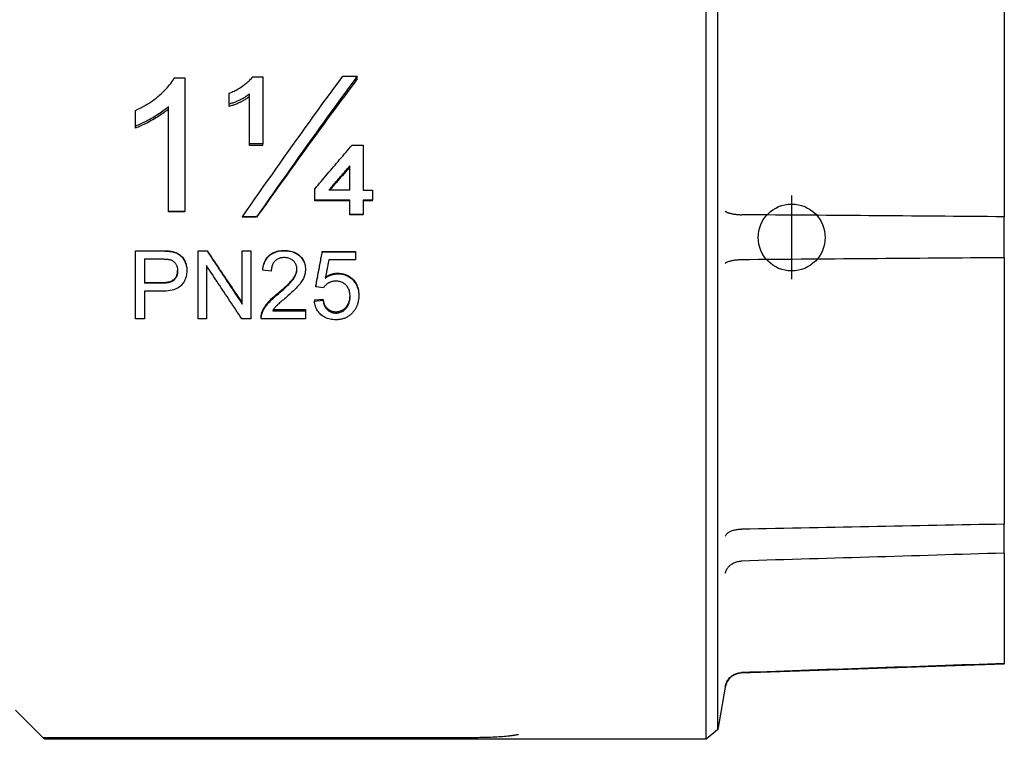
# Model space of a CAD drawing. Units: inches. Extents: x 5168 to 13515, y 3574 to 7469.
# Drawn here: x 11509 to 11568, y 3763 to 3806 of the extents above; entities that cross this region are included whole.
import ezdxf

# ---------------------------------------------------------------- set-up
doc = ezdxf.new("R2010")
doc.units = ezdxf.units.IN
doc.header["$MEASUREMENT"] = 0
doc.layers.add('DETAIL', color=2, linetype='Continuous')
doc.layers.add('ORIGIN', color=6, linetype='Continuous')

msp = doc.modelspace()

# ---------------------------------------------------------------- linework, layer by layer
at = {"layer": 'DETAIL'}
for p, q in [((11549.951, 3763.426), (11549.951, 3823.426)), ((11550.656, 3764.017), (11550.656, 3822.835)), ((11567.767, 3810.571), (11567.767, 3794.649)), ((11518.189, 3802.954), (11518.823, 3802.954)), ((11518.823, 3802.954), (11518.823, 3794.964)), ((11522.884, 3803.018), (11523.476, 3803.018)), ((11523.476, 3803.018), (11523.476, 3799)), ((11528.262, 3803.054), (11529.122, 3803.054)), ((11529.122, 3802.886), (11529.122, 3803.054)), ((11521.464, 3801.382), (11521.464, 3802.036)), ((11522.683, 3799), (11522.683, 3801.982)), ((11515.878, 3800.068), (11515.878, 3801.005)), ((11517.842, 3794.964), (11517.842, 3801.233)), ((11521.464, 3801.244), (11521.464, 3801.382)), ((11515.878, 3799.952), (11515.878, 3800.068)), ((11522.683, 3798.903), (11522.683, 3799)), ((11523.476, 3799), (11522.683, 3799)), ((11523.476, 3798.903), (11522.683, 3798.903)), ((11523.476, 3798.903), (11523.476, 3799)), ((11528.805, 3798.927), (11529.47, 3798.927)), ((11529.47, 3798.927), (11529.47, 3796.245)), ((11528.683, 3796.245), (11528.683, 3797.692)), ((11526.592, 3795.646), (11526.592, 3796.325)), ((11528.683, 3796.245), (11527.427, 3796.245)), ((11529.47, 3796.245), (11530.037, 3796.245)), ((11530.037, 3796.245), (11530.037, 3795.646)), ((11528.683, 3795.646), (11526.592, 3795.646)), ((11526.592, 3795.607), (11526.592, 3795.646)), ((11528.683, 3794.791), (11528.683, 3795.646)), ((11530.037, 3795.646), (11529.47, 3795.646)), ((11529.47, 3795.646), (11529.47, 3794.791)), ((11530.037, 3795.607), (11530.037, 3795.646)), ((11528.683, 3795.607), (11526.592, 3795.607)), ((11530.037, 3795.607), (11529.47, 3795.607)), ((11518.823, 3794.964), (11517.842, 3794.964)), ((11517.842, 3794.938), (11517.842, 3794.964)), ((11518.823, 3794.938), (11517.842, 3794.938)), ((11518.823, 3794.938), (11518.823, 3794.964)), ((11522.256, 3794.627), (11522.256, 3794.648)), ((11523.11, 3794.648), (11522.256, 3794.648)), ((11523.11, 3794.627), (11522.256, 3794.627)), ((11523.11, 3794.627), (11523.11, 3794.648)), ((11528.683, 3794.767), (11528.683, 3794.791)), ((11529.47, 3794.791), (11528.683, 3794.791)), ((11529.47, 3794.767), (11528.683, 3794.767)), ((11529.47, 3794.767), (11529.47, 3794.791)), ((11567.767, 3792.202), (11567.767, 3794.649)), ((11515.882, 3792.622), (11517.391, 3792.622)), ((11515.882, 3792.622), (11515.882, 3792.608)), ((11515.882, 3788.56), (11515.882, 3792.608)), ((11515.882, 3792.608), (11517.391, 3792.608)), ((11516.413, 3792.127), (11516.413, 3790.676)), ((11516.413, 3792.127), (11517.437, 3792.127)), ((11518.001, 3792.582), (11518.001, 3792.567)), ((11519.608, 3792.622), (11520.151, 3792.622)), ((11519.608, 3792.622), (11519.608, 3792.608)), ((11519.608, 3788.56), (11519.608, 3792.608)), ((11519.608, 3792.608), (11520.151, 3792.608)), ((11520.151, 3792.622), (11520.151, 3792.608)), ((11522.254, 3792.622), (11522.76, 3792.622)), ((11522.254, 3792.622), (11522.254, 3792.608)), ((11522.254, 3789.425), (11522.254, 3792.608)), ((11522.254, 3792.608), (11522.76, 3792.608)), ((11522.76, 3792.622), (11522.76, 3792.608)), ((11522.76, 3792.608), (11522.76, 3788.56)), ((11527.032, 3792.57), (11529.02, 3792.57)), ((11527.032, 3792.57), (11527.032, 3792.555)), ((11527.032, 3792.555), (11529.02, 3792.555)), ((11529.02, 3792.57), (11529.02, 3792.555)), ((11529.02, 3792.555), (11529.02, 3792.077)), ((11567.767, 3792.202), (11567.767, 3776.28)), ((11520.114, 3791.733), (11520.114, 3788.56)), ((11526.023, 3791.529), (11526.023, 3791.495)), ((11529.02, 3792.077), (11527.425, 3792.077)), ((11518.937, 3791.465), (11518.937, 3791.43)), ((11523.477, 3791.483), (11523.477, 3791.449)), ((11523.983, 3791.396), (11523.477, 3791.449)), ((11516.413, 3790.723), (11517.446, 3790.723)), ((11517.446, 3790.676), (11516.413, 3790.676)), ((11526.645, 3790.52), (11526.645, 3790.469)), ((11527.105, 3790.407), (11526.645, 3790.469)), ((11517.44, 3790.197), (11516.413, 3790.197)), ((11516.413, 3790.197), (11516.413, 3788.56)), ((11529.209, 3789.99), (11529.209, 3789.929)), ((11526.556, 3789.682), (11527.071, 3789.724)), ((11526.556, 3789.682), (11526.556, 3789.615)), ((11526.556, 3789.615), (11527.071, 3789.658)), ((11527.071, 3789.724), (11527.071, 3789.658)), ((11523.443, 3788.982), (11523.443, 3788.903)), ((11524.068, 3789.035), (11526.029, 3789.035)), ((11524.118, 3789.111), (11526.029, 3789.111)), ((11526.029, 3789.111), (11526.029, 3789.035)), ((11526.029, 3789.035), (11526.029, 3788.56)), ((11516.413, 3788.56), (11515.882, 3788.56)), ((11520.114, 3788.56), (11519.608, 3788.56)), ((11522.76, 3788.56), (11522.218, 3788.56)), ((11526.029, 3788.56), (11523.385, 3788.56)), ((11567.767, 3774.55), (11567.767, 3776.28)), ((11567.767, 3774.55), (11567.767, 3767.955)), ((11567.767, 3767.926), (11552.052, 3767.377)), ((11552.052, 3767.412), (11552.062, 3767.412)), ((11567.767, 3767.926), (11567.767, 3767.955)), ((11551.103, 3766.551), (11550.656, 3764.017)), ((11508.709, 3765.164), (11510.29, 3763.583)), ((11550.656, 3764.017), (11549.951, 3763.426)), ((11510.29, 3763.583), (11510.351, 3763.522)), ((11510.351, 3763.522), (11510.388, 3763.484)), ((11510.498, 3763.53), (11534.913, 3763.53)), ((11549.951, 3763.426), (11510.53, 3763.426)), ((11534.913, 3763.53), (11534.918, 3763.53))]:
    msp.add_line(p, q, dxfattribs=at)
at = {"layer": 'DETAIL', "flags": 128}
for points in [[(11515.878, 3801.005), (11516.014, 3801.069), (11516.147, 3801.136), (11516.277, 3801.204), (11516.404, 3801.275), (11516.528, 3801.348), (11516.65, 3801.423), (11516.768, 3801.5), (11516.884, 3801.58), (11516.996, 3801.662), (11517.106, 3801.746), (11517.213, 3801.832), (11517.317, 3801.92), (11517.417, 3802.009), (11517.513, 3802.098), (11517.603, 3802.186), (11517.688, 3802.273), (11517.768, 3802.36), (11517.843, 3802.447), (11517.913, 3802.533), (11517.979, 3802.618), (11518.039, 3802.703), (11518.094, 3802.787), (11518.144, 3802.871), (11518.189, 3802.954)], [(11521.464, 3802.036), (11521.52, 3802.055), (11521.578, 3802.076), (11521.636, 3802.1), (11521.696, 3802.126), (11521.757, 3802.155), (11521.819, 3802.186), (11521.882, 3802.219), (11521.946, 3802.255), (11522.011, 3802.293), (11522.078, 3802.334), (11522.145, 3802.377), (11522.214, 3802.422), (11522.282, 3802.469), (11522.347, 3802.517), (11522.411, 3802.565), (11522.472, 3802.613), (11522.532, 3802.662), (11522.589, 3802.711), (11522.643, 3802.761), (11522.696, 3802.812), (11522.746, 3802.863), (11522.795, 3802.914), (11522.841, 3802.966), (11522.884, 3803.018)], [(11522.256, 3794.648), (11522.507, 3795.006), (11522.757, 3795.363), (11523.007, 3795.721), (11523.257, 3796.077), (11523.508, 3796.434), (11523.758, 3796.79), (11524.008, 3797.145), (11524.258, 3797.5), (11524.509, 3797.854), (11524.759, 3798.207), (11525.009, 3798.56), (11525.259, 3798.912), (11525.51, 3799.263), (11525.76, 3799.613), (11526.01, 3799.963), (11526.26, 3800.311), (11526.511, 3800.658), (11526.761, 3801.004), (11527.011, 3801.349), (11527.261, 3801.692), (11527.512, 3802.035), (11527.762, 3802.376), (11528.012, 3802.715), (11528.262, 3803.054)], [(11529.122, 3803.054), (11528.872, 3802.715), (11528.621, 3802.376), (11528.371, 3802.035), (11528.12, 3801.692), (11527.87, 3801.349), (11527.619, 3801.004), (11527.369, 3800.658), (11527.118, 3800.311), (11526.868, 3799.963), (11526.617, 3799.613), (11526.367, 3799.263), (11526.116, 3798.912), (11525.866, 3798.56), (11525.615, 3798.207), (11525.365, 3797.854), (11525.114, 3797.5), (11524.864, 3797.145), (11524.613, 3796.79), (11524.363, 3796.434), (11524.112, 3796.077), (11523.862, 3795.721), (11523.611, 3795.363), (11523.361, 3795.006), (11523.11, 3794.648)], [(11529.122, 3802.886), (11528.872, 3802.554), (11528.621, 3802.22), (11528.371, 3801.885), (11528.12, 3801.549), (11527.87, 3801.211), (11527.619, 3800.872), (11527.369, 3800.532), (11527.118, 3800.191), (11526.868, 3799.849), (11526.617, 3799.506), (11526.367, 3799.162), (11526.116, 3798.817), (11525.866, 3798.471), (11525.615, 3798.124), (11525.365, 3797.777), (11525.114, 3797.429), (11524.864, 3797.08), (11524.613, 3796.731), (11524.363, 3796.381), (11524.112, 3796.031), (11523.862, 3795.681), (11523.611, 3795.33), (11523.361, 3794.978), (11523.11, 3794.627)], [(11522.683, 3801.982), (11522.637, 3801.947), (11522.59, 3801.913), (11522.543, 3801.88), (11522.495, 3801.847), (11522.447, 3801.815), (11522.399, 3801.785), (11522.35, 3801.755), (11522.301, 3801.726), (11522.252, 3801.698), (11522.202, 3801.67), (11522.151, 3801.644), (11522.101, 3801.619), (11522.05, 3801.594), (11521.998, 3801.57), (11521.947, 3801.548), (11521.895, 3801.526), (11521.842, 3801.504), (11521.789, 3801.484), (11521.736, 3801.465), (11521.682, 3801.447), (11521.628, 3801.429), (11521.574, 3801.412), (11521.519, 3801.397), (11521.464, 3801.382)], [(11522.683, 3801.833), (11522.637, 3801.799), (11522.59, 3801.765), (11522.543, 3801.732), (11522.495, 3801.701), (11522.447, 3801.669), (11522.399, 3801.639), (11522.35, 3801.61), (11522.301, 3801.581), (11522.252, 3801.554), (11522.202, 3801.527), (11522.151, 3801.501), (11522.101, 3801.476), (11522.05, 3801.452), (11521.998, 3801.429), (11521.947, 3801.406), (11521.895, 3801.385), (11521.842, 3801.364), (11521.789, 3801.344), (11521.736, 3801.325), (11521.682, 3801.307), (11521.628, 3801.29), (11521.574, 3801.274), (11521.519, 3801.258), (11521.464, 3801.244)], [(11517.842, 3801.233), (11517.781, 3801.178), (11517.718, 3801.123), (11517.651, 3801.068), (11517.581, 3801.013), (11517.508, 3800.958), (11517.432, 3800.903), (11517.353, 3800.848), (11517.271, 3800.792), (11517.186, 3800.737), (11517.098, 3800.682), (11517.006, 3800.626), (11516.912, 3800.571), (11516.817, 3800.516), (11516.723, 3800.464), (11516.631, 3800.414), (11516.541, 3800.366), (11516.452, 3800.321), (11516.365, 3800.278), (11516.28, 3800.237), (11516.196, 3800.199), (11516.114, 3800.162), (11516.034, 3800.129), (11515.955, 3800.097), (11515.878, 3800.068)], [(11517.842, 3801.097), (11517.781, 3801.043), (11517.718, 3800.989), (11517.651, 3800.935), (11517.581, 3800.881), (11517.508, 3800.827), (11517.432, 3800.773), (11517.353, 3800.719), (11517.271, 3800.664), (11517.186, 3800.61), (11517.098, 3800.555), (11517.006, 3800.501), (11516.912, 3800.446), (11516.817, 3800.393), (11516.723, 3800.342), (11516.631, 3800.292), (11516.541, 3800.246), (11516.452, 3800.201), (11516.365, 3800.159), (11516.28, 3800.119), (11516.196, 3800.081), (11516.114, 3800.045), (11516.034, 3800.012), (11515.955, 3799.981), (11515.878, 3799.952)], [(11526.592, 3796.325), (11526.684, 3796.434), (11526.776, 3796.543), (11526.868, 3796.652), (11526.961, 3796.761), (11527.053, 3796.87), (11527.145, 3796.979), (11527.237, 3797.088), (11527.33, 3797.196), (11527.422, 3797.305), (11527.514, 3797.414), (11527.606, 3797.522), (11527.698, 3797.631), (11527.791, 3797.739), (11527.883, 3797.848), (11527.975, 3797.956), (11528.067, 3798.064), (11528.16, 3798.172), (11528.252, 3798.28), (11528.344, 3798.388), (11528.436, 3798.496), (11528.528, 3798.604), (11528.621, 3798.712), (11528.713, 3798.82), (11528.805, 3798.927)], [(11527.427, 3796.245), (11527.479, 3796.306), (11527.532, 3796.366), (11527.584, 3796.426), (11527.636, 3796.487), (11527.689, 3796.547), (11527.741, 3796.608), (11527.793, 3796.668), (11527.846, 3796.728), (11527.898, 3796.789), (11527.95, 3796.849), (11528.003, 3796.909), (11528.055, 3796.97), (11528.107, 3797.03), (11528.16, 3797.09), (11528.212, 3797.151), (11528.264, 3797.211), (11528.317, 3797.271), (11528.369, 3797.331), (11528.421, 3797.391), (11528.474, 3797.452), (11528.526, 3797.512), (11528.578, 3797.572), (11528.631, 3797.632), (11528.683, 3797.692)], [(11528.683, 3797.618), (11528.633, 3797.561), (11528.582, 3797.504), (11528.532, 3797.447), (11528.481, 3797.39), (11528.43, 3797.333), (11528.38, 3797.276), (11528.329, 3797.218), (11528.279, 3797.161), (11528.228, 3797.104), (11528.178, 3797.047), (11528.127, 3796.99), (11528.077, 3796.933), (11528.026, 3796.875), (11527.976, 3796.818), (11527.925, 3796.761), (11527.875, 3796.704), (11527.824, 3796.646), (11527.773, 3796.589), (11527.723, 3796.532), (11527.672, 3796.475), (11527.622, 3796.417), (11527.571, 3796.36), (11527.521, 3796.302), (11527.47, 3796.245)], [(11551.103, 3794.986), (11551.114, 3794.973), (11551.128, 3794.961), (11551.146, 3794.948), (11551.166, 3794.935), (11551.19, 3794.923), (11551.216, 3794.911), (11551.245, 3794.899), (11551.277, 3794.888), (11551.312, 3794.876), (11551.349, 3794.866), (11551.388, 3794.855), (11551.43, 3794.845), (11551.473, 3794.836), (11551.519, 3794.827), (11551.567, 3794.819), (11551.616, 3794.811), (11551.667, 3794.804), (11551.719, 3794.797), (11551.773, 3794.791), (11551.827, 3794.786), (11551.883, 3794.781), (11551.939, 3794.777), (11551.995, 3794.774), (11552.052, 3794.772)], [(11552.052, 3794.772), (11552.053, 3794.772), (11552.053, 3794.772), (11552.054, 3794.772), (11552.054, 3794.772), (11552.054, 3794.771), (11552.055, 3794.771), (11552.055, 3794.771), (11552.056, 3794.771), (11552.056, 3794.771), (11552.057, 3794.771), (11552.057, 3794.771), (11552.057, 3794.771), (11552.058, 3794.771), (11552.058, 3794.771), (11552.059, 3794.771), (11552.059, 3794.771), (11552.059, 3794.771), (11552.06, 3794.771), (11552.06, 3794.771), (11552.061, 3794.771), (11552.061, 3794.771), (11552.061, 3794.771), (11552.062, 3794.771), (11552.062, 3794.771)], [(11567.767, 3794.649), (11567.263, 3794.653), (11566.759, 3794.657), (11566.255, 3794.661), (11565.75, 3794.665), (11565.246, 3794.669), (11564.741, 3794.673), (11564.236, 3794.677), (11563.731, 3794.68), (11563.225, 3794.684), (11562.72, 3794.688), (11562.214, 3794.692), (11561.708, 3794.696), (11561.202, 3794.7), (11560.696, 3794.704), (11560.189, 3794.708), (11559.683, 3794.712), (11559.176, 3794.716), (11558.669, 3794.72), (11558.162, 3794.724), (11557.655, 3794.728), (11557.147, 3794.732), (11556.639, 3794.736), (11556.132, 3794.74), (11555.624, 3794.744), (11555.115, 3794.748), (11554.607, 3794.751), (11554.098, 3794.755), (11553.59, 3794.759), (11553.081, 3794.763), (11552.572, 3794.767), (11552.062, 3794.771)], [(11517.391, 3792.622), (11517.424, 3792.622), (11517.457, 3792.622), (11517.488, 3792.621), (11517.519, 3792.621), (11517.55, 3792.62), (11517.579, 3792.619), (11517.608, 3792.618), (11517.637, 3792.617), (11517.664, 3792.616), (11517.691, 3792.615), (11517.718, 3792.614), (11517.744, 3792.612), (11517.769, 3792.61), (11517.793, 3792.608), (11517.817, 3792.606), (11517.84, 3792.604), (11517.862, 3792.602), (11517.884, 3792.6), (11517.905, 3792.597), (11517.926, 3792.594), (11517.946, 3792.591), (11517.965, 3792.589), (11517.983, 3792.585), (11518.001, 3792.582)], [(11517.391, 3792.608), (11517.424, 3792.608), (11517.457, 3792.607), (11517.488, 3792.607), (11517.519, 3792.606), (11517.55, 3792.606), (11517.579, 3792.605), (11517.608, 3792.604), (11517.637, 3792.603), (11517.664, 3792.602), (11517.691, 3792.601), (11517.718, 3792.599), (11517.744, 3792.598), (11517.769, 3792.596), (11517.793, 3792.594), (11517.817, 3792.592), (11517.84, 3792.59), (11517.862, 3792.587), (11517.884, 3792.585), (11517.905, 3792.582), (11517.926, 3792.58), (11517.946, 3792.577), (11517.965, 3792.574), (11517.983, 3792.571), (11518.001, 3792.567)], [(11517.437, 3792.127), (11517.467, 3792.127), (11517.496, 3792.127), (11517.524, 3792.126), (11517.551, 3792.126), (11517.577, 3792.125), (11517.603, 3792.125), (11517.628, 3792.124), (11517.652, 3792.123), (11517.675, 3792.122), (11517.698, 3792.121), (11517.72, 3792.119), (11517.741, 3792.118), (11517.761, 3792.116), (11517.78, 3792.114), (11517.799, 3792.112), (11517.817, 3792.11), (11517.834, 3792.108), (11517.85, 3792.106), (11517.865, 3792.104), (11517.88, 3792.101), (11517.894, 3792.099), (11517.907, 3792.096), (11517.92, 3792.093), (11517.931, 3792.09)], [(11518.001, 3792.582), (11518.074, 3792.569), (11518.143, 3792.552), (11518.209, 3792.533), (11518.273, 3792.511), (11518.333, 3792.487), (11518.39, 3792.459), (11518.444, 3792.429), (11518.495, 3792.396), (11518.543, 3792.36), (11518.589, 3792.321), (11518.633, 3792.278), (11518.674, 3792.231), (11518.713, 3792.182), (11518.75, 3792.128), (11518.784, 3792.071), (11518.815, 3792.011), (11518.844, 3791.948), (11518.869, 3791.884), (11518.89, 3791.818), (11518.907, 3791.75), (11518.92, 3791.681), (11518.93, 3791.611), (11518.935, 3791.538), (11518.937, 3791.465)], [(11518.001, 3792.567), (11518.074, 3792.553), (11518.143, 3792.537), (11518.209, 3792.517), (11518.273, 3792.495), (11518.333, 3792.47), (11518.39, 3792.442), (11518.444, 3792.412), (11518.495, 3792.378), (11518.543, 3792.341), (11518.589, 3792.301), (11518.633, 3792.258), (11518.674, 3792.21), (11518.713, 3792.16), (11518.75, 3792.105), (11518.784, 3792.047), (11518.815, 3791.986), (11518.844, 3791.922), (11518.869, 3791.857), (11518.89, 3791.789), (11518.907, 3791.721), (11518.92, 3791.65), (11518.93, 3791.579), (11518.935, 3791.505), (11518.937, 3791.43)], [(11520.151, 3792.622), (11520.238, 3792.491), (11520.326, 3792.36), (11520.414, 3792.23), (11520.501, 3792.099), (11520.589, 3791.968), (11520.677, 3791.837), (11520.764, 3791.707), (11520.852, 3791.576), (11520.94, 3791.446), (11521.027, 3791.315), (11521.115, 3791.185), (11521.202, 3791.054), (11521.29, 3790.924), (11521.378, 3790.794), (11521.465, 3790.663), (11521.553, 3790.533), (11521.641, 3790.403), (11521.728, 3790.273), (11521.816, 3790.143), (11521.904, 3790.013), (11521.991, 3789.883), (11522.079, 3789.754), (11522.167, 3789.624), (11522.254, 3789.494)], [(11520.151, 3792.608), (11520.238, 3792.474), (11520.326, 3792.341), (11520.414, 3792.208), (11520.501, 3792.075), (11520.589, 3791.942), (11520.677, 3791.809), (11520.764, 3791.676), (11520.852, 3791.544), (11520.94, 3791.411), (11521.027, 3791.278), (11521.115, 3791.145), (11521.202, 3791.012), (11521.29, 3790.88), (11521.378, 3790.747), (11521.465, 3790.615), (11521.553, 3790.482), (11521.641, 3790.35), (11521.728, 3790.217), (11521.816, 3790.085), (11521.904, 3789.953), (11521.991, 3789.821), (11522.079, 3789.689), (11522.167, 3789.557), (11522.254, 3789.425)], [(11523.477, 3791.483), (11523.487, 3791.575), (11523.502, 3791.663), (11523.521, 3791.748), (11523.543, 3791.829), (11523.57, 3791.906), (11523.6, 3791.979), (11523.635, 3792.049), (11523.673, 3792.115), (11523.716, 3792.177), (11523.762, 3792.236), (11523.813, 3792.29), (11523.867, 3792.341), (11523.925, 3792.389), (11523.986, 3792.432), (11524.051, 3792.471), (11524.118, 3792.506), (11524.189, 3792.536), (11524.263, 3792.563), (11524.341, 3792.586), (11524.421, 3792.604), (11524.505, 3792.619), (11524.592, 3792.629), (11524.682, 3792.635), (11524.776, 3792.637)], [(11523.477, 3791.449), (11523.487, 3791.542), (11523.502, 3791.632), (11523.521, 3791.718), (11523.543, 3791.8), (11523.57, 3791.879), (11523.6, 3791.953), (11523.635, 3792.024), (11523.673, 3792.092), (11523.716, 3792.155), (11523.762, 3792.214), (11523.813, 3792.27), (11523.867, 3792.322), (11523.925, 3792.37), (11523.986, 3792.414), (11524.051, 3792.454), (11524.118, 3792.489), (11524.189, 3792.521), (11524.263, 3792.548), (11524.341, 3792.571), (11524.421, 3792.59), (11524.505, 3792.604), (11524.592, 3792.615), (11524.682, 3792.621), (11524.776, 3792.623)], [(11524.763, 3792.211), (11524.705, 3792.209), (11524.649, 3792.205), (11524.595, 3792.197), (11524.543, 3792.187), (11524.493, 3792.173), (11524.445, 3792.156), (11524.399, 3792.137), (11524.355, 3792.114), (11524.313, 3792.089), (11524.272, 3792.06), (11524.234, 3792.028), (11524.198, 3791.994), (11524.164, 3791.956), (11524.133, 3791.917), (11524.105, 3791.875), (11524.08, 3791.831), (11524.058, 3791.784), (11524.038, 3791.736), (11524.022, 3791.685), (11524.008, 3791.632), (11523.998, 3791.576), (11523.99, 3791.518), (11523.985, 3791.458), (11523.983, 3791.396)], [(11525.516, 3791.507), (11525.515, 3791.556), (11525.511, 3791.604), (11525.503, 3791.65), (11525.493, 3791.695), (11525.48, 3791.739), (11525.464, 3791.781), (11525.445, 3791.822), (11525.424, 3791.862), (11525.399, 3791.9), (11525.371, 3791.937), (11525.341, 3791.973), (11525.308, 3792.008), (11525.272, 3792.04), (11525.235, 3792.07), (11525.195, 3792.096), (11525.154, 3792.12), (11525.112, 3792.142), (11525.067, 3792.16), (11525.021, 3792.175), (11524.973, 3792.188), (11524.923, 3792.198), (11524.872, 3792.205), (11524.818, 3792.209), (11524.763, 3792.211)], [(11524.776, 3792.637), (11524.87, 3792.635), (11524.961, 3792.628), (11525.049, 3792.617), (11525.133, 3792.602), (11525.214, 3792.582), (11525.292, 3792.557), (11525.366, 3792.529), (11525.437, 3792.496), (11525.504, 3792.458), (11525.569, 3792.416), (11525.63, 3792.369), (11525.687, 3792.319), (11525.741, 3792.265), (11525.79, 3792.208), (11525.834, 3792.15), (11525.874, 3792.089), (11525.908, 3792.027), (11525.939, 3791.962), (11525.964, 3791.895), (11525.985, 3791.826), (11526.002, 3791.755), (11526.013, 3791.682), (11526.02, 3791.606), (11526.023, 3791.529)], [(11524.776, 3792.623), (11524.87, 3792.621), (11524.961, 3792.614), (11525.049, 3792.603), (11525.133, 3792.587), (11525.214, 3792.567), (11525.292, 3792.542), (11525.366, 3792.513), (11525.437, 3792.479), (11525.504, 3792.441), (11525.569, 3792.398), (11525.63, 3792.351), (11525.687, 3792.299), (11525.741, 3792.244), (11525.79, 3792.187), (11525.834, 3792.127), (11525.874, 3792.066), (11525.908, 3792.002), (11525.939, 3791.936), (11525.964, 3791.868), (11525.985, 3791.798), (11526.002, 3791.725), (11526.013, 3791.651), (11526.02, 3791.574), (11526.023, 3791.495)], [(11526.645, 3790.52), (11526.661, 3790.605), (11526.677, 3790.691), (11526.693, 3790.776), (11526.709, 3790.861), (11526.725, 3790.946), (11526.741, 3791.032), (11526.757, 3791.117), (11526.774, 3791.202), (11526.79, 3791.288), (11526.806, 3791.373), (11526.822, 3791.458), (11526.838, 3791.544), (11526.854, 3791.629), (11526.87, 3791.715), (11526.887, 3791.8), (11526.903, 3791.886), (11526.919, 3791.971), (11526.935, 3792.057), (11526.951, 3792.142), (11526.967, 3792.228), (11526.983, 3792.313), (11526.999, 3792.399), (11527.016, 3792.484), (11527.032, 3792.57)], [(11526.645, 3790.469), (11526.661, 3790.555), (11526.677, 3790.642), (11526.693, 3790.729), (11526.709, 3790.816), (11526.725, 3790.902), (11526.741, 3790.989), (11526.757, 3791.076), (11526.774, 3791.163), (11526.79, 3791.25), (11526.806, 3791.337), (11526.822, 3791.424), (11526.838, 3791.511), (11526.854, 3791.597), (11526.87, 3791.684), (11526.887, 3791.771), (11526.903, 3791.858), (11526.919, 3791.945), (11526.935, 3792.032), (11526.951, 3792.12), (11526.967, 3792.207), (11526.983, 3792.294), (11526.999, 3792.381), (11527.016, 3792.468), (11527.032, 3792.555)], [(11567.767, 3792.202), (11567.263, 3792.198), (11566.759, 3792.194), (11566.255, 3792.191), (11565.75, 3792.187), (11565.246, 3792.183), (11564.741, 3792.179), (11564.236, 3792.175), (11563.731, 3792.171), (11563.225, 3792.167), (11562.72, 3792.163), (11562.214, 3792.159), (11561.708, 3792.155), (11561.202, 3792.151), (11560.696, 3792.147), (11560.189, 3792.143), (11559.683, 3792.139), (11559.176, 3792.136), (11558.669, 3792.132), (11558.162, 3792.128), (11557.655, 3792.124), (11557.147, 3792.12), (11556.639, 3792.116), (11556.132, 3792.112), (11555.624, 3792.108), (11555.115, 3792.104), (11554.607, 3792.1), (11554.098, 3792.096), (11553.59, 3792.092), (11553.081, 3792.088), (11552.572, 3792.084), (11552.062, 3792.08)], [(11517.931, 3792.09), (11517.965, 3792.08), (11517.998, 3792.068), (11518.03, 3792.054), (11518.06, 3792.038), (11518.09, 3792.021), (11518.118, 3792.002), (11518.146, 3791.981), (11518.172, 3791.959), (11518.197, 3791.935), (11518.221, 3791.909), (11518.243, 3791.881), (11518.265, 3791.851), (11518.285, 3791.82), (11518.304, 3791.788), (11518.32, 3791.755), (11518.335, 3791.721), (11518.348, 3791.687), (11518.36, 3791.651), (11518.37, 3791.614), (11518.377, 3791.576), (11518.384, 3791.537), (11518.388, 3791.497), (11518.391, 3791.456), (11518.391, 3791.415)], [(11522.218, 3788.56), (11522.13, 3788.692), (11522.042, 3788.823), (11521.955, 3788.954), (11521.867, 3789.086), (11521.779, 3789.218), (11521.692, 3789.349), (11521.604, 3789.481), (11521.516, 3789.613), (11521.429, 3789.745), (11521.341, 3789.877), (11521.254, 3790.01), (11521.166, 3790.142), (11521.078, 3790.274), (11520.991, 3790.406), (11520.903, 3790.539), (11520.815, 3790.671), (11520.728, 3790.804), (11520.64, 3790.937), (11520.552, 3791.069), (11520.465, 3791.202), (11520.377, 3791.335), (11520.289, 3791.468), (11520.202, 3791.601), (11520.114, 3791.733)], [(11524.41, 3790.108), (11524.514, 3790.194), (11524.612, 3790.277), (11524.704, 3790.357), (11524.791, 3790.434), (11524.872, 3790.508), (11524.948, 3790.579), (11525.018, 3790.647), (11525.082, 3790.712), (11525.14, 3790.774), (11525.193, 3790.833), (11525.24, 3790.889), (11525.281, 3790.942), (11525.318, 3790.993), (11525.351, 3791.043), (11525.382, 3791.093), (11525.409, 3791.143), (11525.433, 3791.192), (11525.454, 3791.241), (11525.472, 3791.289), (11525.487, 3791.337), (11525.499, 3791.385), (11525.508, 3791.432), (11525.514, 3791.479), (11525.516, 3791.525)], [(11527.425, 3792.077), (11527.416, 3792.032), (11527.407, 3791.987), (11527.398, 3791.941), (11527.389, 3791.896), (11527.38, 3791.85), (11527.371, 3791.805), (11527.362, 3791.759), (11527.353, 3791.714), (11527.344, 3791.668), (11527.335, 3791.623), (11527.326, 3791.578), (11527.317, 3791.532), (11527.308, 3791.487), (11527.299, 3791.441), (11527.29, 3791.396), (11527.281, 3791.351), (11527.272, 3791.305), (11527.263, 3791.26), (11527.254, 3791.214), (11527.245, 3791.169), (11527.236, 3791.124), (11527.227, 3791.078), (11527.218, 3791.033), (11527.209, 3790.988)], [(11552.052, 3792.08), (11551.995, 3792.077), (11551.939, 3792.074), (11551.883, 3792.07), (11551.827, 3792.066), (11551.773, 3792.06), (11551.719, 3792.054), (11551.667, 3792.048), (11551.616, 3792.041), (11551.567, 3792.033), (11551.519, 3792.024), (11551.473, 3792.016), (11551.43, 3792.006), (11551.388, 3791.996), (11551.349, 3791.986), (11551.312, 3791.975), (11551.277, 3791.964), (11551.245, 3791.952), (11551.216, 3791.941), (11551.19, 3791.928), (11551.166, 3791.916), (11551.146, 3791.904), (11551.128, 3791.891), (11551.114, 3791.878), (11551.103, 3791.865)], [(11552.062, 3792.08), (11552.062, 3792.08), (11552.061, 3792.08), (11552.061, 3792.08), (11552.061, 3792.08), (11552.06, 3792.08), (11552.06, 3792.08), (11552.059, 3792.08), (11552.059, 3792.08), (11552.059, 3792.08), (11552.058, 3792.08), (11552.058, 3792.08), (11552.057, 3792.08), (11552.057, 3792.08), (11552.057, 3792.08), (11552.056, 3792.08), (11552.056, 3792.08), (11552.055, 3792.08), (11552.055, 3792.08), (11552.054, 3792.08), (11552.054, 3792.08), (11552.054, 3792.08), (11552.053, 3792.08), (11552.053, 3792.08), (11552.052, 3792.08)], [(11518.937, 3791.43), (11518.935, 3791.345), (11518.928, 3791.262), (11518.917, 3791.182), (11518.901, 3791.103), (11518.881, 3791.027), (11518.856, 3790.953), (11518.827, 3790.881), (11518.793, 3790.812), (11518.755, 3790.744), (11518.712, 3790.679), (11518.664, 3790.616), (11518.613, 3790.555), (11518.555, 3790.498), (11518.49, 3790.446), (11518.417, 3790.399), (11518.338, 3790.356), (11518.251, 3790.319), (11518.157, 3790.287), (11518.056, 3790.259), (11517.947, 3790.237), (11517.831, 3790.22), (11517.708, 3790.207), (11517.578, 3790.2), (11517.44, 3790.197)], [(11517.446, 3790.723), (11517.529, 3790.725), (11517.608, 3790.729), (11517.682, 3790.735), (11517.753, 3790.744), (11517.819, 3790.755), (11517.882, 3790.77), (11517.94, 3790.786), (11517.994, 3790.806), (11518.045, 3790.827), (11518.091, 3790.852), (11518.133, 3790.879), (11518.171, 3790.908), (11518.205, 3790.94), (11518.237, 3790.974), (11518.265, 3791.01), (11518.291, 3791.049), (11518.314, 3791.089), (11518.333, 3791.132), (11518.35, 3791.176), (11518.364, 3791.223), (11518.376, 3791.272), (11518.384, 3791.323), (11518.389, 3791.376), (11518.391, 3791.432)], [(11518.391, 3791.415), (11518.39, 3791.357), (11518.386, 3791.301), (11518.378, 3791.248), (11518.368, 3791.197), (11518.354, 3791.148), (11518.338, 3791.102), (11518.318, 3791.057), (11518.296, 3791.015), (11518.271, 3790.975), (11518.242, 3790.937), (11518.211, 3790.902), (11518.177, 3790.869), (11518.139, 3790.838), (11518.097, 3790.81), (11518.05, 3790.784), (11518, 3790.761), (11517.945, 3790.741), (11517.887, 3790.724), (11517.824, 3790.709), (11517.756, 3790.697), (11517.685, 3790.688), (11517.61, 3790.681), (11517.53, 3790.677), (11517.446, 3790.676)], [(11524.41, 3790.049), (11524.515, 3790.138), (11524.615, 3790.224), (11524.708, 3790.306), (11524.796, 3790.386), (11524.878, 3790.462), (11524.954, 3790.535), (11525.024, 3790.605), (11525.089, 3790.672), (11525.147, 3790.735), (11525.2, 3790.796), (11525.247, 3790.853), (11525.288, 3790.907), (11525.324, 3790.96), (11525.358, 3791.012), (11525.388, 3791.063), (11525.415, 3791.114), (11525.439, 3791.165), (11525.459, 3791.215), (11525.477, 3791.265), (11525.491, 3791.314), (11525.502, 3791.363), (11525.51, 3791.412), (11525.515, 3791.46), (11525.516, 3791.507)], [(11526.023, 3791.495), (11526.021, 3791.434), (11526.016, 3791.373), (11526.009, 3791.313), (11525.998, 3791.253), (11525.984, 3791.193), (11525.968, 3791.134), (11525.948, 3791.074), (11525.925, 3791.016), (11525.899, 3790.956), (11525.868, 3790.896), (11525.833, 3790.836), (11525.795, 3790.774), (11525.752, 3790.712), (11525.705, 3790.649), (11525.654, 3790.586), (11525.599, 3790.521), (11525.537, 3790.453), (11525.466, 3790.379), (11525.385, 3790.299), (11525.295, 3790.213), (11525.196, 3790.121), (11525.088, 3790.023), (11524.97, 3789.919), (11524.843, 3789.809)], [(11527.209, 3790.988), (11527.239, 3791.008), (11527.269, 3791.028), (11527.299, 3791.047), (11527.329, 3791.065), (11527.36, 3791.082), (11527.391, 3791.099), (11527.422, 3791.114), (11527.452, 3791.129), (11527.484, 3791.142), (11527.515, 3791.155), (11527.546, 3791.167), (11527.577, 3791.178), (11527.609, 3791.188), (11527.641, 3791.197), (11527.673, 3791.206), (11527.704, 3791.213), (11527.737, 3791.22), (11527.769, 3791.225), (11527.801, 3791.23), (11527.834, 3791.234), (11527.866, 3791.237), (11527.899, 3791.24), (11527.932, 3791.241), (11527.965, 3791.241)], [(11527.218, 3791.037), (11527.248, 3791.057), (11527.278, 3791.076), (11527.308, 3791.094), (11527.338, 3791.111), (11527.368, 3791.127), (11527.398, 3791.143), (11527.429, 3791.158), (11527.459, 3791.171), (11527.49, 3791.185), (11527.521, 3791.197), (11527.552, 3791.208), (11527.583, 3791.219), (11527.614, 3791.228), (11527.645, 3791.237), (11527.676, 3791.245), (11527.708, 3791.252), (11527.74, 3791.259), (11527.771, 3791.264), (11527.803, 3791.269), (11527.835, 3791.273), (11527.867, 3791.275), (11527.9, 3791.278), (11527.932, 3791.279), (11527.965, 3791.279)], [(11527.965, 3791.279), (11528.051, 3791.277), (11528.135, 3791.269), (11528.217, 3791.257), (11528.296, 3791.239), (11528.373, 3791.216), (11528.448, 3791.189), (11528.52, 3791.156), (11528.591, 3791.119), (11528.659, 3791.076), (11528.724, 3791.028), (11528.788, 3790.975), (11528.849, 3790.918), (11528.906, 3790.856), (11528.959, 3790.792), (11529.006, 3790.724), (11529.049, 3790.654), (11529.086, 3790.581), (11529.119, 3790.505), (11529.146, 3790.426), (11529.169, 3790.345), (11529.186, 3790.26), (11529.199, 3790.173), (11529.206, 3790.083), (11529.209, 3789.99)], [(11527.965, 3791.241), (11528.051, 3791.239), (11528.135, 3791.231), (11528.217, 3791.218), (11528.296, 3791.2), (11528.373, 3791.177), (11528.448, 3791.149), (11528.52, 3791.116), (11528.591, 3791.078), (11528.659, 3791.034), (11528.724, 3790.986), (11528.788, 3790.932), (11528.849, 3790.873), (11528.906, 3790.811), (11528.959, 3790.745), (11529.006, 3790.676), (11529.049, 3790.605), (11529.086, 3790.531), (11529.119, 3790.453), (11529.146, 3790.373), (11529.169, 3790.29), (11529.186, 3790.204), (11529.199, 3790.115), (11529.206, 3790.024), (11529.209, 3789.929)], [(11527.834, 3790.802), (11527.794, 3790.801), (11527.756, 3790.799), (11527.718, 3790.795), (11527.68, 3790.79), (11527.644, 3790.783), (11527.608, 3790.775), (11527.572, 3790.765), (11527.537, 3790.753), (11527.503, 3790.741), (11527.47, 3790.726), (11527.437, 3790.71), (11527.405, 3790.693), (11527.374, 3790.674), (11527.344, 3790.654), (11527.315, 3790.634), (11527.287, 3790.612), (11527.26, 3790.59), (11527.235, 3790.566), (11527.21, 3790.542), (11527.187, 3790.517), (11527.165, 3790.491), (11527.144, 3790.464), (11527.124, 3790.436), (11527.105, 3790.407)], [(11528.687, 3789.883), (11528.686, 3789.953), (11528.681, 3790.02), (11528.673, 3790.084), (11528.661, 3790.147), (11528.646, 3790.206), (11528.629, 3790.264), (11528.607, 3790.318), (11528.583, 3790.371), (11528.555, 3790.421), (11528.524, 3790.468), (11528.49, 3790.513), (11528.452, 3790.555), (11528.412, 3790.595), (11528.37, 3790.631), (11528.326, 3790.663), (11528.279, 3790.692), (11528.231, 3790.718), (11528.18, 3790.74), (11528.128, 3790.759), (11528.073, 3790.775), (11528.016, 3790.787), (11527.957, 3790.795), (11527.897, 3790.801), (11527.834, 3790.802)], [(11523.443, 3788.982), (11523.461, 3789.026), (11523.48, 3789.071), (11523.501, 3789.115), (11523.524, 3789.159), (11523.548, 3789.203), (11523.574, 3789.247), (11523.602, 3789.291), (11523.632, 3789.335), (11523.663, 3789.378), (11523.696, 3789.422), (11523.73, 3789.465), (11523.766, 3789.508), (11523.805, 3789.551), (11523.846, 3789.596), (11523.89, 3789.642), (11523.937, 3789.689), (11523.986, 3789.738), (11524.039, 3789.787), (11524.094, 3789.838), (11524.151, 3789.889), (11524.212, 3789.942), (11524.275, 3789.996), (11524.341, 3790.052), (11524.41, 3790.108)], [(11523.443, 3788.903), (11523.461, 3788.948), (11523.48, 3788.994), (11523.501, 3789.039), (11523.524, 3789.084), (11523.548, 3789.129), (11523.574, 3789.173), (11523.602, 3789.218), (11523.632, 3789.262), (11523.663, 3789.307), (11523.696, 3789.351), (11523.73, 3789.395), (11523.766, 3789.439), (11523.805, 3789.483), (11523.846, 3789.528), (11523.89, 3789.575), (11523.937, 3789.623), (11523.986, 3789.672), (11524.039, 3789.723), (11524.094, 3789.774), (11524.151, 3789.827), (11524.212, 3789.881), (11524.275, 3789.936), (11524.341, 3789.992), (11524.41, 3790.049)], [(11524.843, 3789.809), (11524.771, 3789.749), (11524.704, 3789.692), (11524.641, 3789.638), (11524.583, 3789.587), (11524.529, 3789.54), (11524.48, 3789.497), (11524.435, 3789.456), (11524.394, 3789.419), (11524.358, 3789.385), (11524.326, 3789.355), (11524.299, 3789.327), (11524.276, 3789.303), (11524.255, 3789.281), (11524.235, 3789.259), (11524.216, 3789.236), (11524.197, 3789.214), (11524.179, 3789.192), (11524.161, 3789.169), (11524.144, 3789.147), (11524.128, 3789.125), (11524.112, 3789.102), (11524.097, 3789.08), (11524.082, 3789.057), (11524.068, 3789.035)], [(11527.84, 3788.976), (11527.898, 3788.977), (11527.954, 3788.983), (11528.009, 3788.992), (11528.063, 3789.004), (11528.115, 3789.02), (11528.165, 3789.04), (11528.214, 3789.063), (11528.261, 3789.089), (11528.307, 3789.12), (11528.351, 3789.153), (11528.394, 3789.191), (11528.435, 3789.231), (11528.474, 3789.276), (11528.509, 3789.322), (11528.542, 3789.371), (11528.571, 3789.422), (11528.597, 3789.475), (11528.62, 3789.531), (11528.639, 3789.589), (11528.655, 3789.649), (11528.668, 3789.712), (11528.678, 3789.777), (11528.684, 3789.844), (11528.687, 3789.914)], [(11527.84, 3788.897), (11527.899, 3788.899), (11527.956, 3788.904), (11528.012, 3788.914), (11528.067, 3788.927), (11528.119, 3788.944), (11528.17, 3788.964), (11528.22, 3788.989), (11528.268, 3789.017), (11528.314, 3789.049), (11528.359, 3789.084), (11528.402, 3789.124), (11528.443, 3789.167), (11528.482, 3789.213), (11528.518, 3789.262), (11528.55, 3789.313), (11528.579, 3789.366), (11528.604, 3789.422), (11528.626, 3789.481), (11528.645, 3789.542), (11528.66, 3789.605), (11528.672, 3789.671), (11528.68, 3789.739), (11528.686, 3789.81), (11528.687, 3789.883)], [(11529.209, 3789.929), (11529.208, 3789.884), (11529.206, 3789.838), (11529.204, 3789.794), (11529.2, 3789.75), (11529.195, 3789.706), (11529.189, 3789.663), (11529.182, 3789.621), (11529.173, 3789.579), (11529.164, 3789.537), (11529.154, 3789.496), (11529.142, 3789.456), (11529.129, 3789.416), (11529.116, 3789.377), (11529.101, 3789.338), (11529.085, 3789.3), (11529.068, 3789.262), (11529.049, 3789.225), (11529.03, 3789.188), (11529.01, 3789.152), (11528.988, 3789.117), (11528.966, 3789.082), (11528.942, 3789.047), (11528.917, 3789.013), (11528.891, 3788.98)], [(11527.843, 3788.493), (11527.753, 3788.495), (11527.666, 3788.501), (11527.582, 3788.512), (11527.501, 3788.527), (11527.423, 3788.546), (11527.347, 3788.569), (11527.274, 3788.597), (11527.204, 3788.629), (11527.136, 3788.665), (11527.072, 3788.705), (11527.01, 3788.75), (11526.951, 3788.799), (11526.895, 3788.851), (11526.844, 3788.907), (11526.796, 3788.965), (11526.753, 3789.026), (11526.714, 3789.089), (11526.679, 3789.156), (11526.648, 3789.225), (11526.622, 3789.298), (11526.599, 3789.373), (11526.581, 3789.451), (11526.566, 3789.532), (11526.556, 3789.615)], [(11527.071, 3789.724), (11527.082, 3789.663), (11527.095, 3789.604), (11527.11, 3789.548), (11527.127, 3789.495), (11527.146, 3789.444), (11527.167, 3789.396), (11527.19, 3789.351), (11527.215, 3789.308), (11527.242, 3789.268), (11527.272, 3789.23), (11527.303, 3789.195), (11527.337, 3789.162), (11527.372, 3789.133), (11527.408, 3789.105), (11527.446, 3789.081), (11527.485, 3789.059), (11527.525, 3789.039), (11527.566, 3789.022), (11527.609, 3789.008), (11527.652, 3788.996), (11527.697, 3788.987), (11527.744, 3788.981), (11527.791, 3788.977), (11527.84, 3788.976)], [(11527.071, 3789.658), (11527.082, 3789.596), (11527.095, 3789.537), (11527.11, 3789.48), (11527.127, 3789.425), (11527.146, 3789.374), (11527.167, 3789.325), (11527.19, 3789.279), (11527.215, 3789.235), (11527.242, 3789.194), (11527.272, 3789.156), (11527.303, 3789.12), (11527.337, 3789.087), (11527.372, 3789.057), (11527.408, 3789.029), (11527.446, 3789.004), (11527.485, 3788.981), (11527.525, 3788.962), (11527.566, 3788.944), (11527.609, 3788.93), (11527.652, 3788.918), (11527.697, 3788.909), (11527.744, 3788.902), (11527.791, 3788.898), (11527.84, 3788.897)], [(11523.385, 3788.645), (11523.385, 3788.659), (11523.385, 3788.674), (11523.385, 3788.688), (11523.385, 3788.703), (11523.386, 3788.717), (11523.387, 3788.731), (11523.388, 3788.746), (11523.389, 3788.76), (11523.391, 3788.774), (11523.392, 3788.788), (11523.395, 3788.802), (11523.397, 3788.816), (11523.399, 3788.83), (11523.402, 3788.844), (11523.405, 3788.858), (11523.408, 3788.872), (11523.412, 3788.886), (11523.416, 3788.9), (11523.42, 3788.913), (11523.424, 3788.927), (11523.428, 3788.941), (11523.433, 3788.955), (11523.438, 3788.968), (11523.443, 3788.982)], [(11523.385, 3788.56), (11523.385, 3788.575), (11523.385, 3788.59), (11523.385, 3788.604), (11523.385, 3788.619), (11523.386, 3788.634), (11523.387, 3788.648), (11523.388, 3788.663), (11523.389, 3788.677), (11523.391, 3788.692), (11523.392, 3788.706), (11523.395, 3788.72), (11523.397, 3788.735), (11523.399, 3788.749), (11523.402, 3788.763), (11523.405, 3788.777), (11523.408, 3788.791), (11523.412, 3788.806), (11523.416, 3788.82), (11523.42, 3788.834), (11523.424, 3788.848), (11523.428, 3788.862), (11523.433, 3788.875), (11523.438, 3788.889), (11523.443, 3788.903)], [(11528.891, 3788.98), (11528.859, 3788.94), (11528.826, 3788.902), (11528.791, 3788.865), (11528.756, 3788.831), (11528.719, 3788.798), (11528.682, 3788.767), (11528.644, 3788.737), (11528.604, 3788.709), (11528.564, 3788.683), (11528.523, 3788.658), (11528.48, 3788.636), (11528.437, 3788.615), (11528.393, 3788.595), (11528.348, 3788.577), (11528.302, 3788.561), (11528.255, 3788.547), (11528.207, 3788.534), (11528.157, 3788.523), (11528.107, 3788.514), (11528.056, 3788.506), (11528.004, 3788.501), (11527.952, 3788.496), (11527.898, 3788.494), (11527.843, 3788.493)], [(11567.767, 3776.28), (11567.263, 3776.271), (11566.759, 3776.261), (11566.255, 3776.252), (11565.75, 3776.242), (11565.246, 3776.233), (11564.741, 3776.223), (11564.236, 3776.213), (11563.731, 3776.204), (11563.225, 3776.194), (11562.72, 3776.185), (11562.214, 3776.175), (11561.708, 3776.165), (11561.202, 3776.156), (11560.696, 3776.146), (11560.189, 3776.137), (11559.683, 3776.127), (11559.176, 3776.117), (11558.669, 3776.108), (11558.162, 3776.098), (11557.655, 3776.089), (11557.147, 3776.079), (11556.639, 3776.069), (11556.132, 3776.06), (11555.624, 3776.05), (11555.115, 3776.041), (11554.607, 3776.031), (11554.098, 3776.021), (11553.59, 3776.012), (11553.081, 3776.002), (11552.572, 3775.992), (11552.062, 3775.983)], [(11551.103, 3775.558), (11551.114, 3775.588), (11551.128, 3775.617), (11551.146, 3775.645), (11551.166, 3775.673), (11551.19, 3775.7), (11551.216, 3775.727), (11551.245, 3775.752), (11551.277, 3775.777), (11551.312, 3775.8), (11551.349, 3775.822), (11551.388, 3775.844), (11551.43, 3775.863), (11551.473, 3775.882), (11551.519, 3775.899), (11551.567, 3775.915), (11551.616, 3775.929), (11551.667, 3775.941), (11551.719, 3775.952), (11551.773, 3775.962), (11551.827, 3775.969), (11551.883, 3775.975), (11551.939, 3775.98), (11551.995, 3775.982), (11552.052, 3775.983)], [(11552.052, 3775.983), (11552.053, 3775.983), (11552.053, 3775.983), (11552.054, 3775.983), (11552.054, 3775.983), (11552.054, 3775.983), (11552.055, 3775.983), (11552.055, 3775.983), (11552.056, 3775.983), (11552.056, 3775.983), (11552.057, 3775.983), (11552.057, 3775.983), (11552.057, 3775.983), (11552.058, 3775.983), (11552.058, 3775.983), (11552.059, 3775.983), (11552.059, 3775.983), (11552.059, 3775.983), (11552.06, 3775.983), (11552.06, 3775.983), (11552.061, 3775.983), (11552.061, 3775.983), (11552.061, 3775.983), (11552.062, 3775.983), (11552.062, 3775.983)], [(11567.767, 3774.55), (11567.263, 3774.535), (11566.759, 3774.52), (11566.255, 3774.505), (11565.75, 3774.49), (11565.246, 3774.475), (11564.741, 3774.46), (11564.236, 3774.444), (11563.731, 3774.429), (11563.225, 3774.414), (11562.72, 3774.399), (11562.214, 3774.384), (11561.708, 3774.369), (11561.202, 3774.354), (11560.696, 3774.338), (11560.189, 3774.323), (11559.683, 3774.308), (11559.176, 3774.293), (11558.669, 3774.278), (11558.162, 3774.263), (11557.655, 3774.247), (11557.147, 3774.232), (11556.639, 3774.217), (11556.132, 3774.202), (11555.624, 3774.186), (11555.115, 3774.171), (11554.607, 3774.156), (11554.098, 3774.141), (11553.59, 3774.126), (11553.081, 3774.11), (11552.572, 3774.095), (11552.062, 3774.08)], [(11551.103, 3773.351), (11551.114, 3773.399), (11551.128, 3773.446), (11551.146, 3773.493), (11551.166, 3773.538), (11551.19, 3773.583), (11551.216, 3773.626), (11551.245, 3773.668), (11551.277, 3773.709), (11551.312, 3773.748), (11551.349, 3773.786), (11551.388, 3773.822), (11551.43, 3773.856), (11551.473, 3773.888), (11551.519, 3773.917), (11551.567, 3773.945), (11551.616, 3773.97), (11551.667, 3773.993), (11551.719, 3774.013), (11551.773, 3774.031), (11551.827, 3774.046), (11551.883, 3774.058), (11551.939, 3774.068), (11551.995, 3774.075), (11552.052, 3774.079)], [(11552.062, 3774.08), (11552.062, 3774.08), (11552.061, 3774.08), (11552.061, 3774.08), (11552.061, 3774.08), (11552.06, 3774.08), (11552.06, 3774.08), (11552.059, 3774.08), (11552.059, 3774.08), (11552.059, 3774.08), (11552.058, 3774.08), (11552.058, 3774.08), (11552.057, 3774.08), (11552.057, 3774.08), (11552.057, 3774.08), (11552.056, 3774.08), (11552.056, 3774.08), (11552.055, 3774.08), (11552.055, 3774.08), (11552.054, 3774.079), (11552.054, 3774.079), (11552.054, 3774.079), (11552.053, 3774.079), (11552.053, 3774.079), (11552.052, 3774.079)], [(11551.103, 3766.597), (11551.114, 3766.651), (11551.128, 3766.705), (11551.146, 3766.758), (11551.166, 3766.81), (11551.19, 3766.861), (11551.216, 3766.91), (11551.245, 3766.958), (11551.277, 3767.004), (11551.312, 3767.049), (11551.349, 3767.091), (11551.388, 3767.131), (11551.43, 3767.169), (11551.473, 3767.205), (11551.519, 3767.238), (11551.567, 3767.268), (11551.616, 3767.296), (11551.667, 3767.321), (11551.719, 3767.343), (11551.773, 3767.363), (11551.827, 3767.379), (11551.883, 3767.392), (11551.939, 3767.402), (11551.995, 3767.408), (11552.052, 3767.412)], [(11567.767, 3767.955), (11567.263, 3767.938), (11566.759, 3767.92), (11566.255, 3767.903), (11565.75, 3767.885), (11565.246, 3767.868), (11564.741, 3767.85), (11564.236, 3767.833), (11563.731, 3767.815), (11563.225, 3767.798), (11562.72, 3767.781), (11562.214, 3767.763), (11561.708, 3767.746), (11561.202, 3767.728), (11560.696, 3767.711), (11560.189, 3767.693), (11559.683, 3767.676), (11559.176, 3767.658), (11558.669, 3767.64), (11558.162, 3767.623), (11557.655, 3767.605), (11557.147, 3767.588), (11556.639, 3767.57), (11556.132, 3767.553), (11555.624, 3767.535), (11555.115, 3767.518), (11554.607, 3767.5), (11554.098, 3767.482), (11553.59, 3767.465), (11553.081, 3767.447), (11552.572, 3767.43), (11552.062, 3767.412)], [(11510.351, 3763.522), (11510.35, 3763.522), (11510.351, 3763.523), (11510.351, 3763.523), (11510.352, 3763.524), (11510.354, 3763.524), (11510.356, 3763.525), (11510.358, 3763.525), (11510.361, 3763.525), (11510.364, 3763.526), (11510.367, 3763.526), (11510.37, 3763.527), (11510.374, 3763.527), (11510.378, 3763.527), (11510.382, 3763.527), (11510.387, 3763.528), (11510.391, 3763.528), (11510.396, 3763.528), (11510.401, 3763.528), (11510.407, 3763.529), (11510.412, 3763.529), (11510.418, 3763.529), (11510.423, 3763.529), (11510.429, 3763.529), (11510.436, 3763.53)], [(11510.53, 3763.426), (11510.524, 3763.426), (11510.518, 3763.426), (11510.512, 3763.427), (11510.505, 3763.427), (11510.499, 3763.428), (11510.493, 3763.429), (11510.487, 3763.43), (11510.481, 3763.432), (11510.475, 3763.434), (11510.468, 3763.435), (11510.462, 3763.438), (11510.456, 3763.44), (11510.45, 3763.442), (11510.444, 3763.445), (11510.438, 3763.448), (11510.432, 3763.451), (11510.426, 3763.455), (11510.421, 3763.458), (11510.415, 3763.462), (11510.409, 3763.466), (11510.404, 3763.47), (11510.399, 3763.475), (11510.393, 3763.479), (11510.388, 3763.484)], [(11510.436, 3763.53), (11510.438, 3763.53), (11510.441, 3763.53), (11510.443, 3763.53), (11510.446, 3763.53), (11510.448, 3763.53), (11510.451, 3763.53), (11510.453, 3763.53), (11510.456, 3763.53), (11510.459, 3763.53), (11510.461, 3763.53), (11510.464, 3763.53), (11510.466, 3763.53), (11510.469, 3763.53), (11510.472, 3763.53), (11510.474, 3763.53), (11510.477, 3763.53), (11510.48, 3763.53), (11510.482, 3763.53), (11510.485, 3763.53), (11510.487, 3763.53), (11510.49, 3763.53), (11510.493, 3763.53), (11510.495, 3763.53), (11510.498, 3763.53)], [(11534.918, 3763.53), (11534.927, 3763.53), (11534.935, 3763.53), (11534.944, 3763.53), (11534.952, 3763.53), (11534.96, 3763.53), (11534.969, 3763.53), (11534.977, 3763.53), (11534.986, 3763.53), (11534.994, 3763.53), (11535.003, 3763.53), (11535.011, 3763.53), (11535.019, 3763.53), (11535.028, 3763.53), (11535.036, 3763.53), (11535.045, 3763.53), (11535.053, 3763.53), (11535.062, 3763.53), (11535.07, 3763.53), (11535.078, 3763.53), (11535.087, 3763.53), (11535.095, 3763.53), (11535.104, 3763.53), (11535.112, 3763.53), (11535.12, 3763.53)], [(11535.12, 3763.53), (11535.254, 3763.531), (11535.387, 3763.531), (11535.521, 3763.532), (11535.655, 3763.533), (11535.788, 3763.535), (11535.922, 3763.536), (11536.054, 3763.538), (11536.187, 3763.54), (11536.318, 3763.542), (11536.448, 3763.545), (11536.577, 3763.547), (11536.705, 3763.55), (11536.833, 3763.554), (11536.961, 3763.558), (11537.087, 3763.562), (11537.212, 3763.567), (11537.335, 3763.572), (11537.456, 3763.578), (11537.573, 3763.584), (11537.687, 3763.591), (11537.799, 3763.598), (11537.908, 3763.607), (11538.011, 3763.616), (11538.107, 3763.626)], [(11538.107, 3763.626), (11538.136, 3763.629), (11538.165, 3763.633), (11538.194, 3763.637), (11538.223, 3763.64), (11538.251, 3763.644), (11538.279, 3763.647), (11538.307, 3763.651), (11538.334, 3763.655), (11538.361, 3763.659), (11538.388, 3763.663), (11538.415, 3763.667), (11538.442, 3763.671), (11538.468, 3763.675), (11538.494, 3763.679), (11538.52, 3763.683), (11538.545, 3763.688), (11538.571, 3763.692), (11538.596, 3763.696), (11538.622, 3763.701), (11538.647, 3763.705), (11538.672, 3763.71), (11538.696, 3763.714), (11538.721, 3763.719), (11538.746, 3763.724)]]:
    msp.add_lwpolyline(points, dxfattribs=at)
at = {"layer": 'DETAIL'}
msp.add_arc((11552.087, 3766.378), 1, 92, 170, dxfattribs=at)
at = {"layer": 'ORIGIN'}
msp.add_line((11555.067, 3790.911), (11555.067, 3795.911), dxfattribs=at)
msp.add_circle((11555.067, 3793.411), 2, dxfattribs=at)

doc.saveas('drawing.dxf')
